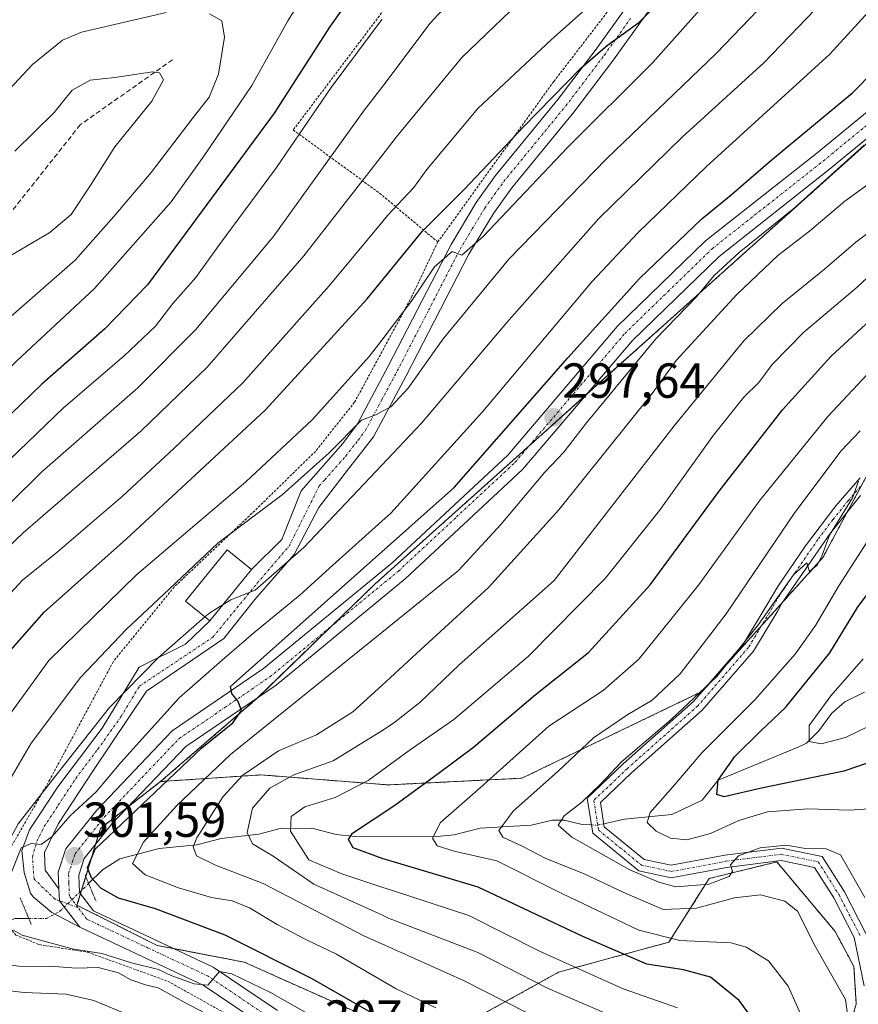
# Model space of a CAD drawing. Units: metres. Extents: x 589678 to 593109, y 4782233 to 4784592.
# Drawn here: x 590409 to 590580, y 4783737 to 4783937 of the extents above; entities that cross this region are included whole.
import ezdxf
from ezdxf.enums import TextEntityAlignment as Align

# ---------------------------------------------------------------- set-up
doc = ezdxf.new("R2010")
doc.units = ezdxf.units.M
doc.header["$MEASUREMENT"] = 0
for name, pattern in [('TRAZO_Y_PUNTO', [1, 0.5, -0.25, 0, -0.25]), ('TRAZOS', [0.75, 0.5, -0.25]), ('TRAZOS2', [0.375, 0.25, -0.125]), ('TRAZOSX2', [1.5, 1, -0.5])]:
    doc.linetypes.add(name, pattern=pattern)
for name, color, linetype, lineweight in [('Alambrada', 19, 'TRAZOS', 0), ('Arbolado forestal', 92, 'TRAZOS', 0), ('Arbolado forestal CxS', 92, 'Continuous', 0), ('Camino', 19, 'Continuous', 0), ('Camino Cxs', 19, 'Continuous', 0), ('Camino eje', 39, 'TRAZO_Y_PUNTO', 13), ('Carátula', 7, 'Continuous', 5), ('Corriente natural lineal', 142, 'Continuous', 13), ('Corriente natural lineal oculto', 19, 'TRAZO_Y_PUNTO', 13), ('Curva de nivel maestra', 36, 'Continuous', 30), ('Curva de nivel normal', 36, 'Continuous', 0), ('Edificación', 1, 'Continuous', 13), ('Edificación Cxs', 1, 'Continuous', 13), ('Matorral', 135, 'Continuous', 0), ('Matorral CxS', 135, 'Continuous', 0), ('Pista pavimentada', 135, 'Continuous', 13), ('Pista pavimentada Cxs', 135, 'Continuous', 0), ('Pista pavimentada eje', 135, 'TRAZO_Y_PUNTO', 0), ('Puente lineal', 2, 'TRAZOS2', 0), ('Punto de cota en terreno', 7, 'Continuous', 0), ('Rótulo de punto de cota en terreno', 19, 'Continuous', 0), ('Senda', 19, 'TRAZOSX2', 0)]:
    doc.layers.add(name, color=color, linetype=linetype, lineweight=lineweight)
doc.styles.add('Arial', font='txt', dxfattribs={"height": 0.2})

# ---------------------------------------------------------------- blocks, each defined once
blk = doc.blocks.new('*U151')
at = {"layer": 'Matorral CxS', "color": 135, "linetype": 'Continuous', "lineweight": 0}
for points in [[(590586.4, 4783916.21, 294.4), (590540.63, 4783875.2, 294.39), (590481.67, 4783822.35, 298.89), (590457.87, 4783799.23, 299.08), (590438.14, 4783782.23, 298.82), (590425.9, 4783772.71, 300.45), (590421.14, 4783757.06, 302.25), (590437.46, 4783748.9, 303.56), (590455.14, 4783745.5, 302.36), (590480.99, 4783733.94, 300.33)], [(590500.71, 4783733.26, 295.41), (590519.07, 4783743.46, 281.42), (590541.51, 4783749.58, 269.57), (590549.67, 4783762.5, 260.2), (590563.44, 4783765.87, 260.66), (590575.3, 4783751.74, 261.53), (590579.11, 4783744.59, 262.17), (590579.59, 4783736.97, 263.02), (590576.73, 4783727.43, 266.13)]]:
    blk.add_polyline3d(points, dxfattribs=at)
blk = doc.blocks.new('*U215')
at = {"layer": 'Curva de nivel normal', "color": 36, "linetype": 'Continuous', "lineweight": 0}
blk.add_polyline3d([(590367.96, 4783733.81, 330), (590361.66, 4783738.45, 330), (590359.69, 4783740.94, 330), (590359.63, 4783743.1, 330), (590361.25, 4783746.15, 330), (590368.04, 4783755.94, 330), (590380.96, 4783777.33, 330), (590391.26, 4783797.34, 330), (590398.19, 4783809.04, 330), (590405.16, 4783817.97, 330), (590410.08, 4783823.16, 330), (590417.14, 4783828.86, 330), (590430.41, 4783840.29, 330), (590440.83, 4783850, 330), (590454.83, 4783863.34, 330), (590472.42, 4783883.06, 330), (590483.0949, 4783895.9637, 330), (590484.25, 4783897.36, 330), (590489.6, 4783903.05, 330), (590492.28, 4783906.74, 330), (590502.63, 4783919.15, 330), (590517.6, 4783933.15, 330), (590529.13, 4783943.48, 330)], dxfattribs=at)
blk = doc.blocks.new('*U238')
at = {"layer": 'Curva de nivel normal', "color": 36, "linetype": 'Continuous', "lineweight": 0}
blk.add_polyline3d([(590323.27, 4783726.42, 355), (590330.4, 4783744.86, 355), (590342.45, 4783768.82, 355), (590346.02, 4783777.15, 355), (590346.44, 4783780.82, 355), (590349.07, 4783786.1, 355), (590359.37, 4783802.82, 355), (590369.72, 4783821.58, 355), (590378.74, 4783836.15, 355), (590386.72, 4783846.25, 355), (590397.5, 4783856.62, 355), (590408.92, 4783867.79, 355), (590424.71, 4783882.5, 355), (590440.29, 4783900.15, 355), (590446.93, 4783909.4, 355), (590456.68, 4783923.8, 355), (590464.01, 4783936.94, 355), (590470.46, 4783947.18, 355)], dxfattribs=at)
blk = doc.blocks.new('*U250')
at = {"layer": 'Curva de nivel normal', "color": 36, "linetype": 'Continuous', "lineweight": 0}
blk.add_polyline3d([(590353.1, 4783735.75, 335), (590351.77, 4783737.42, 335), (590352.14, 4783741.12, 335), (590354.36, 4783746.08, 335), (590361.09, 4783757.04, 335), (590367.63, 4783768.48, 335), (590375.21, 4783780.44, 335), (590386.85, 4783802.46, 335), (590395.15, 4783816.62, 335), (590400.08, 4783823.21, 335), (590410.19, 4783832.8, 335), (590434.12, 4783853.48, 335), (590447.6, 4783866.48, 335), (590467.23, 4783889.15, 335), (590483.0949, 4783909.5129, 335), (590486.1, 4783913.37, 335), (590499.4, 4783929.51, 335), (590510.83, 4783940.45, 335)], dxfattribs=at)
blk = doc.blocks.new('5PATER')
at = {"layer": 'Carátula', "linetype": 'Continuous', "lineweight": 5}
h = blk.add_hatch(color=250, dxfattribs=at)
edge = h.paths.add_edge_path()
edge.add_ellipse((0, 0.01), major_axis=(-1.33, -1.34), ratio=0.999422, start_angle=0, end_angle=360)

msp = doc.modelspace()

# ---------------------------------------------------------------- linework, layer by layer
at = {"layer": 'Alambrada', "color": 19, "linetype": 'TRAZOS', "lineweight": 0}
for points in [[(590494.5, 4783891.97, 323.03), (590518.1, 4783924.63, 327.29), (590531.76, 4783942.38, 329.46), (590513.12, 4783964.14, 343.35), (590497.62, 4783953.4, 344.89), (590483.99, 4783939.76, 346.16), (590465.11, 4783914.76, 346.87), (590482.67, 4783901.9, 336.75), (590494.5, 4783891.97, 323.03)], [(590494.5, 4783891.97, 323.03), (590489.25, 4783880.92, 321.53), (590477.57, 4783859.36, 318.06), (590469.62, 4783849.39, 317.46), (590457.28, 4783837.31, 316.95), (590440.92, 4783821.82, 315.62), (590428.51, 4783806.61, 313.59), (590415.6, 4783782.58, 311.37), (590407.64, 4783768.77, 312.18), (590405.8, 4783757.38, 314.65), (590406.19, 4783754.01, 313.99), (590406.96, 4783753.09, 312.75), (590408.72, 4783751.01, 308.77), (590413.49, 4783749.06, 313.04), (590423.39, 4783747.5, 317.16), (590439.64, 4783741.6, 310.66), (590452.69, 4783734.32, 310.75)]]:
    msp.add_polyline3d(points, dxfattribs=at)
at = {"layer": 'Arbolado forestal', "color": 92, "linetype": 'TRAZOS', "lineweight": 0}
for points in [[(590591.16, 4783852.96, 258.69), (590592, 4783854.4, 259.01), (590594.46, 4783858.64, 259.48), (590603.4, 4783874.04, 262.9), (590612.24, 4783896.48, 270.53), (590586.4, 4783916.21, 294.4), (590540.63, 4783875.2, 294.39), (590524.63, 4783860.86, 296.66), (590513.02, 4783850.45, 297.54), (590481.67, 4783822.35, 298.89), (590473.03, 4783813.96, 299.17), (590458.08, 4783799.44, 299.06), (590457.86, 4783799.23, 299.08), (590438.14, 4783782.23, 298.82)], [(590438.14, 4783782.23, 298.82), (590458.54, 4783783.59, 287.59), (590484.39, 4783781.55, 277.78), (590511.59, 4783782.91, 267.22), (590548.26, 4783800.56, 260.11), (590548.31, 4783800.59, 260.11), (590560.33, 4783813.94, 260.18), (590564.54, 4783818.62, 259.86), (590572.8, 4783827.79, 259.03), (590577.76, 4783837.06, 259.34), (590580.66, 4783842.47, 259.84), (590583, 4783846.84, 259.87), (590588.86, 4783851.23, 258.97), (590591.16, 4783852.96, 258.69)], [(590438.14, 4783782.23, 298.82), (590458.54, 4783783.59, 287.59), (590484.39, 4783781.55, 277.78), (590511.59, 4783782.91, 267.22), (590548.26, 4783800.56, 260.11), (590548.31, 4783800.59, 260.11), (590560.33, 4783813.94, 260.18), (590564.54, 4783818.62, 259.86), (590572.8, 4783827.79, 259.03), (590577.76, 4783837.06, 259.34), (590580.66, 4783842.47, 259.84), (590583, 4783846.84, 259.87), (590588.86, 4783851.23, 258.97), (590591.16, 4783852.96, 258.69)], [(590480.99, 4783733.94, 300.33), (590455.14, 4783745.5, 302.36), (590440.82, 4783748.26, 303.88), (590437.46, 4783748.9, 303.56), (590421.14, 4783757.06, 302.25), (590421.85, 4783759.4, 301.9), (590422.06, 4783760.09, 301.74), (590422.92, 4783762.91, 300.84), (590424.89, 4783769.38, 299.43), (590425.9, 4783772.71, 300.45), (590431.69, 4783777.21, 300.19), (590438.14, 4783782.23, 298.82)], [(590576.73, 4783727.44, 266.13), (590579.59, 4783736.97, 263.02), (590579.11, 4783744.59, 262.17), (590575.3, 4783751.74, 261.53), (590563.44, 4783765.87, 260.66), (590549.67, 4783762.51, 260.2), (590541.51, 4783749.58, 269.57), (590519.07, 4783743.46, 281.42), (590500.71, 4783733.26, 295.41)]]:
    msp.add_polyline3d(points, dxfattribs=at)
at = {"layer": 'Arbolado forestal CxS', "color": 92, "linetype": 'Continuous', "lineweight": 0}
msp.add_polyline3d([(590591.16, 4783852.96, 258.69), (590583, 4783846.84, 259.87), (590572.8, 4783827.79, 259.03), (590548.31, 4783800.59, 260.11), (590511.59, 4783782.91, 267.22), (590484.39, 4783781.55, 277.78), (590458.54, 4783783.59, 287.59), (590438.14, 4783782.23, 298.82), (590457.87, 4783799.23, 299.08), (590481.67, 4783822.35, 298.89), (590540.63, 4783875.2, 294.39), (590586.4, 4783916.21, 294.4), (590612.24, 4783896.48, 270.53), (590603.4, 4783874.04, 262.9), (590591.16, 4783852.96, 258.69)], close=True, dxfattribs=at)
for points in [[(590480.99, 4783733.94, 300.33), (590455.14, 4783745.5, 302.36), (590437.46, 4783748.9, 303.56), (590421.14, 4783757.06, 302.25), (590425.9, 4783772.71, 300.45), (590438.14, 4783782.23, 298.82), (590458.54, 4783783.59, 287.59), (590484.39, 4783781.55, 277.78), (590511.59, 4783782.91, 267.22), (590548.31, 4783800.59, 260.11), (590572.8, 4783827.79, 259.03), (590583, 4783846.84, 259.87)], [(590576.73, 4783727.43, 266.13), (590579.59, 4783736.97, 263.02), (590579.11, 4783744.59, 262.17), (590575.3, 4783751.74, 261.53), (590563.44, 4783765.87, 260.66), (590549.67, 4783762.5, 260.2), (590541.51, 4783749.58, 269.57), (590519.07, 4783743.46, 281.42), (590500.71, 4783733.26, 295.41)]]:
    msp.add_polyline3d(points, dxfattribs=at)
at = {"layer": 'Camino', "color": 19, "linetype": 'Continuous', "lineweight": 0}
for points in [[(590456.62, 4783825.37, 310.97), (590462.8, 4783831.45, 311.59), (590466.72, 4783841.39, 314.16), (590475.19, 4783851, 314.8), (590478.15, 4783854.99, 315.17), (590484.42, 4783866.71, 317.09), (590497.2, 4783891.49, 320.72), (590502.33, 4783900.02, 321.84), (590506.25, 4783905.52, 323.02), (590518.88, 4783920.93, 324.26), (590526.7, 4783931.22, 325.97), (590537.36, 4783946.12, 327.08)], [(590540.83, 4783943.8, 325.07), (590530.05, 4783928.75, 323.67), (590522.15, 4783918.35, 322.5), (590509.56, 4783902.99, 321.05), (590505.81, 4783897.74, 320.31), (590500.84, 4783889.46, 319.06), (590488.1, 4783864.77, 315.31), (590481.44, 4783852.35, 313.21), (590476.34, 4783845.84, 312.81), (590470.34, 4783837.94, 311.44), (590465.32, 4783828.41, 310.12), (590457.33, 4783819.26, 308.73), (590451.03, 4783811.35, 307.3), (590435.29, 4783800.63, 308.34), (590424.5, 4783784.55, 307.11), (590417.41, 4783773.7, 304.82), (590414.53, 4783767.77, 303.24), (590414.65, 4783764.2, 302.72), (590417.44, 4783760.39, 302.17)], [(590581.18, 4783740.68, 261.43), (590579.18, 4783750.51, 260.81), (590575, 4783758.57, 261.08), (590571.1, 4783764.78, 260.59), (590564.29, 4783766.18, 260.55), (590553.26, 4783764.78, 259.53), (590541.94, 4783762.68, 259.29), (590535.36, 4783764.06, 259.31), (590526.03, 4783771.7, 258.69), (590524.9, 4783778.85, 259.6), (590532.21, 4783785.82, 259.51), (590546.46, 4783798.48, 259.18), (590556.65, 4783810.25, 260.18), (590561.46, 4783818.26, 260.42), (590563.65, 4783821.92, 261.19), (590569.29, 4783830.17, 261.24), (590575.42, 4783838.29, 260.59), (590580.4, 4783844, 260.46)], [(590580.46, 4783840.41, 259.16), (590574.26, 4783832.71, 259.67), (590564.39, 4783818.4, 259.83), (590563.61, 4783816.97, 259.62), (590558.68, 4783808.77, 259.01), (590548.24, 4783796.72, 258.39), (590533.91, 4783783.98, 258.11), (590527.57, 4783777.94, 258.41), (590528.35, 4783773.03, 257.9), (590536.47, 4783766.38, 258.18), (590541.97, 4783765.22, 257.91), (590552.87, 4783767.25, 258.58), (590564.38, 4783768.71, 259.86), (590572.65, 4783767.02, 260.31), (590577.17, 4783759.81, 260.61), (590581.56, 4783751.35, 260.68)], [(590448.16, 4783814.93, 309.34), (590456.62, 4783825.37, 310.97)], [(590421.75, 4783752.61, 302.92), (590416.01, 4783755.58, 302.42), (590412.2, 4783758.77, 302.83), (590411.68, 4783759.56, 303), (590410.39, 4783763.74, 304.29), (590409.9, 4783768.2, 305.9), (590411.46, 4783772.42, 305.3), (590417.26, 4783781.14, 307.99), (590426.27, 4783793.09, 308.7), (590433.8, 4783805.52, 310.12), (590443.22, 4783810.15, 309.07), (590448.16, 4783814.93, 309.34)], [(590417.44, 4783760.39, 302.17), (590417.61, 4783758, 302.31), (590421.75, 4783752.61, 302.92)]]:
    msp.add_polyline3d(points, dxfattribs=at)
at = {"layer": 'Camino Cxs', "color": 19, "linetype": 'Continuous', "lineweight": 0}
for points in [[(590540.83, 4783943.8, 325.07), (590530.05, 4783928.75, 323.67), (590522.15, 4783918.35, 322.5), (590509.56, 4783902.99, 321.05), (590505.81, 4783897.74, 320.31), (590500.84, 4783889.46, 319.06), (590488.1, 4783864.77, 315.31), (590481.44, 4783852.35, 313.21), (590476.34, 4783845.84, 312.81), (590470.34, 4783837.94, 311.44), (590465.32, 4783828.41, 310.12), (590457.33, 4783819.26, 308.73), (590451.03, 4783811.35, 307.3), (590435.29, 4783800.63, 308.34), (590424.5, 4783784.55, 307.11), (590417.41, 4783773.7, 304.82), (590414.53, 4783767.77, 303.24), (590414.65, 4783764.2, 302.72), (590417.44, 4783760.39, 302.17), (590417.44, 4783760.39, 302.17), (590417.61, 4783758, 302.31), (590421.75, 4783752.61, 302.92), (590416.01, 4783755.58, 302.42), (590412.2, 4783758.77, 302.83), (590411.68, 4783759.56, 303), (590410.39, 4783763.74, 304.29), (590409.9, 4783768.2, 305.9), (590411.46, 4783772.42, 305.3), (590417.26, 4783781.14, 307.99), (590426.27, 4783793.09, 308.7), (590433.8, 4783805.52, 310.12), (590443.22, 4783810.15, 309.07), (590448.16, 4783814.93, 309.34), (590456.62, 4783825.37, 310.97), (590462.8, 4783831.45, 311.59), (590466.72, 4783841.39, 314.16), (590475.19, 4783851, 314.8), (590478.15, 4783854.99, 315.17), (590484.42, 4783866.71, 317.09), (590497.2, 4783891.49, 320.72), (590502.33, 4783900.02, 321.84), (590506.25, 4783905.52, 323.02), (590518.88, 4783920.93, 324.26), (590526.7, 4783931.22, 325.97), (590537.36, 4783946.12, 327.08)], [(590581.18, 4783740.68, 261.43), (590579.18, 4783750.51, 260.81), (590575, 4783758.57, 261.08), (590571.1, 4783764.78, 260.59), (590564.29, 4783766.18, 260.55), (590553.26, 4783764.78, 259.53), (590541.94, 4783762.68, 259.29), (590535.36, 4783764.06, 259.31), (590526.03, 4783771.7, 258.69), (590524.9, 4783778.85, 259.6), (590532.21, 4783785.82, 259.51), (590546.46, 4783798.48, 259.18), (590556.65, 4783810.25, 260.18), (590561.46, 4783818.26, 260.42), (590563.65, 4783821.92, 261.19), (590569.29, 4783830.17, 261.24), (590575.42, 4783838.29, 260.59), (590580.4, 4783844, 260.46)], [(590580.46, 4783840.41, 259.16), (590574.26, 4783832.71, 259.67), (590564.39, 4783818.4, 259.83), (590563.61, 4783816.97, 259.62), (590558.68, 4783808.77, 259.01), (590548.24, 4783796.72, 258.39), (590533.91, 4783783.98, 258.11), (590527.57, 4783777.94, 258.41), (590528.35, 4783773.03, 257.9), (590536.47, 4783766.38, 258.18), (590541.97, 4783765.22, 257.91), (590552.87, 4783767.25, 258.58), (590564.38, 4783768.71, 259.86), (590572.65, 4783767.02, 260.31), (590577.17, 4783759.81, 260.61), (590581.56, 4783751.35, 260.68)]]:
    msp.add_polyline3d(points, dxfattribs=at)
at = {"layer": 'Camino eje', "color": 39, "linetype": 'TRAZO_Y_PUNTO', "lineweight": 13}
for points in [[(590421.34, 4783756.61, 302.28), (590417.61, 4783758, 302.31), (590416.68, 4783758.28, 302.34), (590412.4, 4783762.41, 303.2), (590412.08, 4783766.93, 304.04), (590413, 4783770.1, 304.43), (590414.44, 4783773.06, 305.26), (590417.34, 4783777.42, 306.04), (590420.88, 4783782.85, 307.28), (590425.39, 4783788.82, 307.84), (590430.08, 4783795.42, 308.19), (590433.84, 4783801.64, 308.98), (590448.78, 4783811.61, 307.91), (590457.8, 4783822.59, 309.82), (590464.26, 4783830.13, 310.99), (590470.4, 4783842.36, 313.28), (590471.53, 4783843.62, 313.34), (590475.77, 4783848.42, 313.97), (590478.32, 4783851.68, 313.88), (590479.8, 4783853.67, 314.21), (590483.12, 4783859.88, 315.26), (590486.26, 4783865.74, 316.14), (590492.63, 4783878.09, 317.72), (590499.02, 4783890.48, 319.86), (590501.51, 4783894.62, 320.6), (590504.07, 4783898.88, 320.94), (590506.03, 4783901.63, 321.4), (590507.91, 4783904.26, 321.88), (590520.52, 4783919.64, 323.36), (590528.38, 4783929.99, 324.74), (590533.71, 4783937.44, 325.42)], [(590580.43, 4783842.21, 259.84), (590577.94, 4783839.35, 259.85), (590574.84, 4783835.5, 260.26), (590571.78, 4783831.44, 260.06), (590566.84, 4783824.29, 260.02), (590564.02, 4783820.16, 260.45), (590562.54, 4783817.61, 260.03), (590557.67, 4783809.51, 259.52), (590547.35, 4783797.6, 258.81), (590533.06, 4783784.9, 258.74), (590526.23, 4783778.4, 258.76), (590527.19, 4783772.36, 258.25), (590535.92, 4783765.22, 258.69), (590541.95, 4783763.95, 258.59), (590553.06, 4783766.01, 259.06), (590564.33, 4783767.44, 260.24), (590571.87, 4783765.9, 260.44), (590576.08, 4783759.19, 260.82), (590580.37, 4783750.93, 260.75)]]:
    msp.add_polyline3d(points, dxfattribs=at)
at = {"layer": 'Corriente natural lineal', "color": 142, "linetype": 'Continuous', "lineweight": 13}
for points in [[(590528.25, 4783773.65, 257.81), (590532.49, 4783774.57, 257.1), (590542.11, 4783775.55, 253.04), (590548.23, 4783778.45, 250.64), (590551.53, 4783782.52, 249.75), (590567.91, 4783789.26, 245.54), (590569.45, 4783790.05, 245.2), (590571.97, 4783792.52, 244.05), (590574.6, 4783796.14, 243.81), (590577.25, 4783798.43, 242.73), (590581.23, 4783800.42, 242.57)], [(590423.51, 4783761.49, 300.84), (590426.36, 4783764.25, 298.43), (590429.87, 4783766.5, 296.61), (590437.84, 4783768.59, 292.59), (590445.51, 4783769.39, 289.61), (590450.48, 4783770.66, 287.66), (590458.13, 4783771.52, 283.92), (590462.48, 4783772.69, 281.04), (590468.88, 4783772.76, 278.14), (590473.85, 4783771.49, 276.44), (590477.69, 4783771.06, 275.06), (590493.65, 4783771.02, 270.31), (590497.84, 4783771.4, 268.57), (590503.12, 4783772.72, 266.83), (590513.52, 4783773.38, 262.19), (590517.81, 4783774.38, 260.6), (590520.2, 4783774.37, 259.86), (590523.85, 4783773.5, 258.61), (590525.76, 4783773.41, 258.2)], [(590347.23, 4783734.44, 337.47), (590354.7, 4783737.73, 333.73), (590359.28, 4783740.33, 330.42), (590369.3, 4783744.31, 324.91), (590376.5, 4783745.91, 319.5), (590377.83, 4783746.86, 318.98), (590381.23, 4783750.78, 318.35), (590383.92, 4783752.45, 316.94), (590387.02, 4783752.98, 315.05), (590392.29, 4783752.98, 312.6), (590400.99, 4783751.58, 308.15), (590402.73, 4783751.87, 307.31), (590408.52, 4783754.39, 304.04), (590411.34, 4783754.38, 302.33)]]:
    msp.add_polyline3d(points, dxfattribs=at)
at = {"layer": 'Corriente natural lineal oculto', "color": 19, "linetype": 'TRAZO_Y_PUNTO', "lineweight": 13}
for points in [[(590525.76, 4783773.41, 258.2), (590526.93, 4783773.36, 257.99), (590528.25, 4783773.65, 257.81)], [(590411.34, 4783754.38, 302.33), (590414.93, 4783754.37, 302.38), (590417.67, 4783755.84, 302.4), (590423.51, 4783761.49, 300.84)]]:
    msp.add_polyline3d(points, dxfattribs=at)
at = {"layer": 'Curva de nivel maestra', "color": 36, "linetype": 'Continuous', "lineweight": 30}
for points in [[(590489.36, 4783959.62, 350), (590472.51, 4783935.65, 350), (590461.22, 4783918.18, 350), (590444.5, 4783895.47, 350), (590435.45, 4783883.26, 350), (590426.78, 4783874.28, 350), (590414, 4783863.06, 350), (590401.48, 4783850.98, 350), (590389.24, 4783839.77, 350), (590382.34, 4783831.48, 350), (590378.02, 4783824.39, 350), (590371.27, 4783813.66, 350), (590363.07, 4783798.04, 350), (590352.72, 4783780.13, 350), (590344.27, 4783762.15, 350), (590334.94, 4783743.3, 350), (590331.42, 4783734.42, 350)], [(590385.5, 4783735.98, 325), (590380.49, 4783737.22, 325), (590377.11, 4783737.97, 325), (590372.35, 4783738.81, 325), (590370.27, 4783739.92, 325), (590369.31, 4783742.66, 325), (590371.61, 4783749.34, 325), (590381.01, 4783764.27, 325), (590388.2, 4783777.49, 325), (590394.04, 4783789.42, 325), (590403.48, 4783804.26, 325), (590414.44, 4783816.65, 325), (590431.16, 4783831.51, 325), (590459.5, 4783857.82, 325), (590480.16, 4783880.44, 325), (590491.32, 4783894.07, 325), (590499.8, 4783902.57, 325), (590511.9, 4783915.4, 325), (590523.59, 4783927.34, 325), (590529.01, 4783931.98, 325), (590535.38, 4783936.62, 325), (590544.6, 4783946.02, 325)], [(590482.44, 4783734.38, 300), (590468.94, 4783742.13, 300), (590451.26, 4783751.02, 300), (590437.13, 4783756.35, 300), (590429.61, 4783758.48, 300), (590426.02, 4783760.58, 300), (590424.06, 4783762.68, 300), (590423.25, 4783764.66, 300), (590424.85, 4783768.45, 300), (590446.5, 4783789.12, 300), (590452.8, 4783794.16, 300), (590454.61, 4783796.7, 300), (590453.92, 4783798.5, 300), (590452.62, 4783800.12, 300), (590452.34, 4783801.54, 300), (590497.83, 4783842.02, 300), (590520.93, 4783868.38, 300), (590535.5, 4783884.56, 300), (590548.16, 4783896.69, 300), (590554.16, 4783901.53, 300), (590562.16, 4783908.46, 300), (590578.83, 4783922.28, 300), (590592.16, 4783935.84, 300)], [(590559.56, 4783732.52, 275), (590555.77, 4783737.7, 275), (590549.96, 4783742.43, 275), (590544.43, 4783743.94, 275), (590536.98, 4783745.11, 275), (590523.96, 4783750.75, 275), (590502.68, 4783760.75, 275), (590483.2, 4783766.57, 275), (590477.29, 4783768.78, 275), (590476.34, 4783770.47, 275), (590477.13, 4783771.72, 275), (590485.77, 4783777.45, 275), (590494.86, 4783784.06, 275), (590501.76, 4783789.23, 275), (590514.32, 4783799.84, 275), (590525.13, 4783808.48, 275), (590537.66, 4783822.27, 275), (590551.7, 4783841.28, 275), (590564.6, 4783857.81, 275), (590574.4, 4783868.65, 275), (590584.16, 4783877.69, 275)], [(590588.97, 4783788.42, 250), (590577.06, 4783784.32, 250), (590560.3, 4783780.87, 250), (590552.72, 4783779.09, 250), (590551.24, 4783779.58, 250), (590551.53, 4783782.52, 250), (590554.9, 4783787.32, 250), (590560.16, 4783792.52, 250), (590565.23, 4783797.3, 250), (590574.21, 4783808.38, 250), (590579.81, 4783817.61, 250), (590583.84, 4783823.02, 250)]]:
    msp.add_polyline3d(points, dxfattribs=at)
at = {"layer": 'Curva de nivel normal', "color": 36, "linetype": 'Continuous', "lineweight": 0}
for points in [[(590402.72, 4783789.45, 320), (590415.39, 4783806.88, 320), (590433.34, 4783824.32, 320), (590455.48, 4783843.19, 320), (590468.96, 4783855.82, 320), (590480.62, 4783868.74, 320), (590483.09, 4783872, 320), (590489.08, 4783879.89, 320), (590493.83, 4783886.91, 320), (590497.45, 4783890.06, 320), (590499.37, 4783889.28, 320), (590503.75, 4783893.1, 320), (590520.87, 4783911.22, 320), (590538.16, 4783928.41, 320), (590567.83, 4783961.75, 320)], [(590450.86, 4783818.26, 310), (590452.41, 4783819.22, 310), (590457.4, 4783821.16, 310), (590467.24, 4783829.8, 310), (590483.09, 4783846.57, 310), (590491.2, 4783855.14, 310), (590508.51, 4783875.61, 310), (590527.17, 4783896.66, 310), (590544.16, 4783913.26, 310), (590560.8, 4783928.42, 310), (590574.7, 4783942.92, 310), (590589.28, 4783960.98, 310)], [(590342.83, 4783734.9, 340), (590345.78, 4783742.78, 340), (590350.71, 4783751.73, 340), (590360.72, 4783770.08, 340), (590369.51, 4783784.48, 340), (590382.69, 4783808.41, 340), (590390.31, 4783820.7, 340), (590394.73, 4783826.22, 340), (590413.97, 4783845.24, 340), (590433.5, 4783862.34, 340), (590445.24, 4783874.08, 340), (590461.02, 4783893.01, 340), (590479.62, 4783918.82, 340), (590483.09, 4783923.42, 340), (590492.95, 4783936.48, 340), (590504.36, 4783948.82, 340)], [(590407.92, 4783763.95, 305), (590409.82, 4783768.75, 305), (590411.83, 4783769.62, 305), (590413.83, 4783769.43, 305), (590416.07, 4783771.06, 305), (590419.78, 4783775.27, 305), (590425.07, 4783780.14, 305), (590430.05, 4783786.08, 305), (590441.94, 4783799.24, 305), (590450.66, 4783806.91, 305), (590457.07, 4783812.51, 305), (590466.5, 4783820.2, 305), (590473.18, 4783826.22, 305), (590483.09, 4783835.19, 305), (590484.92, 4783836.84, 305), (590503.59, 4783857.45, 305), (590525.85, 4783883.88, 305), (590535.21, 4783893.9, 305), (590549.14, 4783907.34, 305), (590574.2, 4783930.15, 305), (590592.09, 4783949.82, 305)], [(590402.24, 4783773.76, 315), (590411.8, 4783790.02, 315), (590421.83, 4783803.4, 315), (590431.19, 4783813.23, 315), (590438.83, 4783820.31, 315), (590449.81, 4783830.74, 315), (590462.88, 4783840.52, 315), (590472.41, 4783849.08, 315), (590478.98, 4783855.72, 315), (590482.02, 4783856.9, 315), (590483.09, 4783857.47, 315), (590484.92, 4783858.44, 315), (590488.46, 4783862.25, 315), (590495.6, 4783872.26, 315), (590508.94, 4783888.5, 315), (590528.83, 4783908.89, 315), (590551.19, 4783930.39, 315), (590564.58, 4783944.42, 315)], [(590439.26, 4783938.66, 360), (590422.08, 4783934.67, 360), (590418.2, 4783933.04, 360), (590412.06, 4783928.06, 360), (590399.81, 4783914.99, 360), (590393.9, 4783906.82, 360), (590390.65, 4783900.15, 360), (590387.55, 4783896.35, 360), (590380.85, 4783890.94, 360), (590376.32, 4783887.38, 360), (590369.16, 4783885.41, 360), (590358.79, 4783883.71, 360), (590350.89, 4783880.12, 360), (590341.1, 4783872.86, 360), (590329.5, 4783867.96, 360), (590322.83, 4783866.98, 360), (590312.83, 4783867.34, 360), (590298.51, 4783865.11, 360), (590286.47, 4783859.86, 360), (590276.86, 4783856.82, 360), (590266.72, 4783855.3, 360)], [(590319.28, 4783725.94, 360), (590322.8, 4783741.86, 360), (590327.31, 4783751.27, 360), (590331.02, 4783759.23, 360), (590337.78, 4783773.94, 360), (590341.7, 4783784.63, 360), (590344.03, 4783789.24, 360), (590346.55, 4783793.53, 360), (590351.5, 4783799.9, 360), (590356.38, 4783807.34, 360), (590362.36, 4783818.02, 360), (590368.05, 4783828.56, 360), (590381.16, 4783848.55, 360), (590393.83, 4783862.67, 360), (590406.63, 4783875.84, 360), (590420.79, 4783888.28, 360), (590428.64, 4783897.14, 360), (590436.25, 4783906.09, 360), (590444.54, 4783917.02, 360), (590448.03, 4783921.45, 360), (590449.91, 4783926.1, 360), (590451.12, 4783933.6, 360), (590450.57, 4783936.96, 360), (590448.11, 4783938.38, 360)], [(590335.67, 4783729.74, 345), (590341.8, 4783746.48, 345), (590352.52, 4783767.82, 345), (590358.04, 4783778.48, 345), (590366.18, 4783791.34, 345), (590374.78, 4783807.26, 345), (590385.43, 4783824.76, 345), (590392.84, 4783834.12, 345), (590403.76, 4783844.23, 345), (590418.41, 4783858.22, 345), (590430.65, 4783868.76, 345), (590437.09, 4783874.88, 345), (590440.64, 4783879.48, 345), (590445.27, 4783884.78, 345), (590450.14, 4783891.48, 345), (590461.7, 4783907.15, 345), (590472.8, 4783923.38, 345), (590480.75, 4783934.05, 345), (590483.09, 4783937.25, 345)], [(590406.38, 4783888.46, 365), (590415.65, 4783893.89, 365), (590419.94, 4783897.59, 365), (590423.83, 4783903.41, 365), (590428.84, 4783911.34, 365), (590436.38, 4783920.6, 365), (590438.7, 4783924.97, 365), (590437.9, 4783926.37, 365), (590436.49, 4783926.57, 365), (590428.86, 4783925.44, 365), (590423.83, 4783924.91, 365), (590420.16, 4783922.88, 365), (590416.5, 4783918.32, 365), (590408.5, 4783910.42, 365)], [(590494.12, 4783736.21, 295), (590486.01, 4783740.06, 295), (590483.09, 4783741.76, 295), (590473.88, 4783747.14, 295), (590467.81, 4783750.03, 295), (590461.82, 4783753.14, 295), (590456.21, 4783756.53, 295), (590452.67, 4783757.99, 295), (590448.47, 4783758.67, 295), (590441.75, 4783760.6, 295), (590435.02, 4783763.25, 295), (590432.4, 4783765.54, 295), (590434.64, 4783769.87, 295), (590441.46, 4783777.38, 295), (590452.33, 4783787.73, 295), (590483.09, 4783812.56, 295), (590498.69, 4783825.15, 295), (590507.34, 4783834.48, 295), (590516.28, 4783845.15, 295), (590520.16, 4783849.24, 295), (590524.75, 4783855.19, 295), (590538.82, 4783872.24, 295), (590547.12, 4783880.82, 295), (590550.69, 4783885.15, 295), (590555.78, 4783889.86, 295), (590566.96, 4783898.82, 295), (590581.17, 4783911.63, 295)], [(590581.69, 4783903.48, 290), (590577.28, 4783900.24, 290), (590570.11, 4783894.16, 290), (590563.64, 4783889.24, 290), (590555.3, 4783881.32, 290), (590543, 4783867.9, 290), (590538.09, 4783861.15, 290), (590519.12, 4783837.47, 290), (590504.83, 4783821.7, 290), (590490.16, 4783808.29, 290), (590483.09, 4783801.8, 290), (590477.24, 4783796.42, 290), (590469.83, 4783791.7, 290), (590462.09, 4783788.5, 290), (590454.88, 4783783.55, 290), (590450.86, 4783779.22, 290), (590445.48, 4783770.76, 290), (590444.79, 4783768.96, 290), (590445.43, 4783767.15, 290), (590449.29, 4783765.22, 290), (590459, 4783761.52, 290), (590479.61, 4783750.78, 290), (590483.09, 4783749.22, 290), (590499.73, 4783741.76, 290), (590516.68, 4783733.18, 290)], [(590583.83, 4783895.19, 285), (590579.5, 4783891.96, 285), (590573.16, 4783886.41, 285), (590564.5, 4783879.45, 285), (590556.76, 4783871.89, 285), (590542.58, 4783854.6, 285), (590518.16, 4783823.15, 285), (590498.82, 4783805.98, 285), (590490.84, 4783798.31, 285), (590485.5, 4783794.08, 285), (590483.09, 4783792.58, 285), (590473.24, 4783786.43, 285), (590465.22, 4783783.6, 285), (590460.34, 4783780.89, 285), (590456.83, 4783776.82, 285), (590455.72, 4783771.89, 285), (590456.85, 4783769.57, 285), (590461.03, 4783767.07, 285), (590469.28, 4783761.36, 285), (590483.09, 4783755.1, 285), (590484.5, 4783754.46, 285), (590502.62, 4783747.47, 285), (590516.82, 4783740.22, 285), (590529.35, 4783734.76, 285)], [(590543.23, 4783736.18, 280), (590532.16, 4783740.04, 280), (590515.16, 4783747.72, 280), (590500.83, 4783755, 280), (590485.28, 4783760.04, 280), (590483.09, 4783760.77, 280), (590474.99, 4783763.49, 280), (590468.3, 4783766.31, 280), (590464.52, 4783772.16, 280), (590464.68, 4783775.15, 280), (590467.44, 4783777.09, 280), (590473.62, 4783779, 280), (590480.36, 4783782.44, 280), (590483.09, 4783784.46, 280), (590488.67, 4783788.57, 280), (590497.74, 4783794.82, 280), (590512.94, 4783807.7, 280), (590528.53, 4783823.55, 280), (590539.56, 4783837.36, 280), (590550.58, 4783852.69, 280), (590556.75, 4783860.41, 280), (590559.76, 4783863.39, 280), (590562.51, 4783867.08, 280), (590568.96, 4783873.63, 280), (590579.74, 4783882.79, 280), (590588.23, 4783890.73, 280)], [(590568.76, 4783733.8, 270), (590565.71, 4783740.59, 270), (590561.74, 4783745.76, 270), (590557.2, 4783748.54, 270), (590554.13, 4783749.45, 270), (590543.7, 4783749.93, 270), (590535.36, 4783752, 270), (590519.6, 4783759.5, 270), (590506.48, 4783766.13, 270), (590497.82, 4783768.1, 270), (590494.36, 4783769.19, 270), (590493.42, 4783770.74, 270), (590495.05, 4783773.9, 270), (590503.16, 4783781, 270), (590517.08, 4783793.48, 270), (590528.14, 4783800.76, 270), (590535.41, 4783807.13, 270), (590547.5, 4783822.19, 270), (590559.83, 4783839.25, 270), (590573.83, 4783856.49, 270), (590592.89, 4783876.9, 270)], [(590578.29, 4783731.48, 265), (590577.37, 4783737.91, 265), (590571.3, 4783748.62, 265), (590567.64, 4783755.9, 265), (590565.07, 4783757.89, 265), (590560.12, 4783759.16, 265), (590554.83, 4783758.55, 265), (590547.1, 4783756.51, 265), (590540.32, 4783756.22, 265), (590532.35, 4783759.68, 265), (590524.13, 4783763.55, 265), (590516.5, 4783766.58, 265), (590511.69, 4783769.12, 265), (590507.71, 4783770.95, 265), (590506.89, 4783772.3, 265), (590509.85, 4783776.22, 265), (590518.89, 4783784.29, 265), (590526.16, 4783791.1, 265), (590533.16, 4783795.89, 265), (590538.06, 4783798.75, 265), (590543.75, 4783804.13, 265), (590553.14, 4783816.34, 265), (590567.11, 4783836.95, 265), (590576.49, 4783849.48, 265), (590580.36, 4783853.57, 265)], [(590581.3, 4783758.62, 260), (590576.37, 4783767.3, 260), (590573.44, 4783768.53, 260), (590569.28, 4783768.63, 260), (590565.36, 4783769.32, 260), (590560.04, 4783768.76, 260), (590555.62, 4783767.12, 260), (590554.03, 4783765.29, 260), (590554.43, 4783764.03, 260), (590553.74, 4783762.95, 260), (590549.59, 4783761.38, 260), (590542.92, 4783760.83, 260), (590539.46, 4783761.75, 260), (590533.53, 4783764.28, 260), (590521.74, 4783770.9, 260), (590518.98, 4783773.35, 260), (590520.22, 4783775.26, 260), (590523.8, 4783778.03, 260), (590527.56, 4783781.68, 260), (590531.88, 4783786.26, 260), (590541.97, 4783794.82, 260), (590551.26, 4783803.62, 260), (590559.74, 4783814.18, 260), (590566.85, 4783824.26, 260), (590569.52, 4783826.73, 260), (590570.09, 4783824.98, 260), (590571.65, 4783826.24, 260), (590572.64, 4783828.26, 260), (590574.16, 4783832.33, 260), (590578.8, 4783839.91, 260), (590580.03, 4783843.35, 260)], [(590583.21, 4783776.72, 255), (590578.16, 4783776.44, 255), (590569.73, 4783776.71, 255), (590561.53, 4783776.1, 255), (590555.68, 4783774.34, 255), (590549.98, 4783771.67, 255), (590545.11, 4783770.37, 255), (590541.8, 4783770.74, 255), (590538.89, 4783772.12, 255), (590537.04, 4783773.88, 255), (590537.66, 4783775.96, 255), (590542.28, 4783781.15, 255), (590548.28, 4783788.15, 255), (590558.96, 4783798.82, 255), (590567.14, 4783808.15, 255), (590571.3, 4783813.98, 255), (590576.02, 4783822.02, 255), (590581.83, 4783830.98, 255)], [(590447.16, 4783815.73, 310), (590448.12, 4783816.57, 310), (590450.86, 4783818.26, 310)], [(590454.62, 4783731.27, 310), (590442.78, 4783737.43, 310), (590437.65, 4783740.31, 310), (590435.1, 4783740.87, 310), (590432.11, 4783741.9, 310), (590429.55, 4783743.32, 310), (590425.45, 4783744.44, 310), (590420.96, 4783744.28, 310), (590416.6, 4783744.59, 310), (590409.3, 4783744.68, 310), (590402.62, 4783745.49, 310), (590399.34, 4783747.04, 310), (590397.48, 4783749.94, 310), (590398.5, 4783753.7, 310), (590409.18, 4783773.6, 310), (590417.83, 4783784.78, 310), (590427.72, 4783797.3, 310), (590437.72, 4783807.47, 310), (590447.16, 4783815.73, 310)], [(590580.97, 4783807.2, 245), (590574.4, 4783799.69, 245), (590569.99, 4783793.66, 245), (590570.04, 4783790.41, 245), (590572.47, 4783789.87, 245), (590577.38, 4783791.19, 245), (590582.13, 4783793.49, 245)], [(590476.83, 4783730.05, 305), (590460.46, 4783739.34, 305), (590452.61, 4783743.11, 305), (590450.12, 4783743.62, 305), (590447.73, 4783740.8, 305), (590444.94, 4783741.07, 305), (590440.42, 4783742.74, 305), (590437.72, 4783743.98, 305), (590432.21, 4783745.37, 305), (590426.22, 4783747.24, 305), (590420.16, 4783748.2, 305), (590409.97, 4783750.98, 305), (590408.09, 4783752.06, 305)], [(590430.23, 4783735.36, 315), (590424.57, 4783737.69, 315), (590418.93, 4783738.96, 315), (590410.38, 4783739.35, 315), (590403.38, 4783740.15, 315)]]:
    msp.add_polyline3d(points, dxfattribs=at)
at = {"layer": 'Edificación', "color": 1, "linetype": 'Continuous', "lineweight": 13}
msp.add_polyline3d([(590456.62, 4783825.37, 315.68), (590448.16, 4783814.93, 313.2), (590443.19, 4783818.93, 316.5), (590451.67, 4783829.39, 316.52), (590456.62, 4783825.37, 315.68)], dxfattribs=at)
at = {"layer": 'Edificación Cxs', "color": 1, "linetype": 'Continuous', "lineweight": 13}
msp.add_polyline3d([(590456.62, 4783825.37, 315.68), (590448.16, 4783814.93, 313.21), (590443.19, 4783818.93, 316.5), (590451.67, 4783829.39, 316.52), (590456.62, 4783825.37, 315.68)], close=True, dxfattribs=at)
at = {"layer": 'Matorral', "color": 135, "linetype": 'Continuous', "lineweight": 0}
for points in [[(590591.16, 4783852.96, 258.69), (590592, 4783854.4, 259.01), (590594.46, 4783858.64, 259.48), (590603.4, 4783874.04, 262.9), (590612.24, 4783896.48, 270.53), (590586.4, 4783916.21, 294.4), (590540.63, 4783875.2, 294.39), (590524.63, 4783860.86, 296.66), (590513.02, 4783850.45, 297.54), (590481.67, 4783822.35, 298.89), (590473.03, 4783813.96, 299.17), (590458.08, 4783799.44, 299.06), (590457.86, 4783799.23, 299.08), (590438.14, 4783782.23, 298.82)], [(590480.99, 4783733.94, 300.33), (590455.14, 4783745.5, 302.36), (590440.82, 4783748.26, 303.88), (590437.46, 4783748.9, 303.56), (590421.14, 4783757.06, 302.25), (590421.85, 4783759.4, 301.9), (590422.06, 4783760.09, 301.74), (590422.92, 4783762.91, 300.84), (590424.89, 4783769.38, 299.43), (590425.9, 4783772.71, 300.45), (590431.69, 4783777.21, 300.19), (590438.14, 4783782.23, 298.82)], [(590576.73, 4783727.44, 266.13), (590579.59, 4783736.97, 263.02), (590579.11, 4783744.59, 262.17), (590575.3, 4783751.74, 261.53), (590563.44, 4783765.87, 260.66), (590549.67, 4783762.51, 260.2), (590541.51, 4783749.58, 269.57), (590519.07, 4783743.46, 281.42), (590500.71, 4783733.26, 295.41)]]:
    msp.add_polyline3d(points, dxfattribs=at)
at = {"layer": 'Pista pavimentada', "color": 135, "linetype": 'Continuous', "lineweight": 13}
for points in [[(590417.44, 4783760.39, 302.17), (590417.32, 4783763.82, 302.01), (590418.89, 4783768.57, 302.05), (590425.16, 4783776.42, 302.58), (590440.52, 4783792.56, 301.17), (590459.09, 4783805.2, 299.99), (590485.14, 4783826.63, 299.06), (590508.71, 4783848.61, 297.94), (590531, 4783874.8, 297.42), (590548.92, 4783892.19, 297.09), (590571.55, 4783910.06, 296.15), (590618.28, 4783948.5, 293.23)], [(590621.22, 4783945.5, 292.49), (590574.17, 4783906.8, 294.76), (590551.68, 4783889.04, 295.36), (590534.06, 4783871.93, 296.09), (590511.74, 4783845.71, 296.96), (590487.9, 4783823.48, 298.49), (590461.61, 4783801.84, 299), (590443.25, 4783789.35, 299.41), (590428.32, 4783773.67, 300.29), (590422.63, 4783766.55, 300.77), (590421.53, 4783763.22, 301.64), (590421.66, 4783759.65, 301.93), (590424.49, 4783755.92, 302), (590448.85, 4783744.49, 304.34), (590461.94, 4783735.64, 305.85)], [(590417.44, 4783760.39, 302.17), (590417.61, 4783758, 302.31), (590421.75, 4783752.61, 302.92)], [(590459.46, 4783732.26, 307.1), (590446.78, 4783740.83, 306.03), (590421.75, 4783752.61, 302.92)]]:
    msp.add_polyline3d(points, dxfattribs=at)
at = {"layer": 'Pista pavimentada Cxs', "color": 135, "linetype": 'Continuous', "lineweight": 0}
for points in [[(590459.46, 4783732.26, 307.1), (590446.78, 4783740.83, 306.03), (590421.75, 4783752.61, 302.92), (590417.61, 4783758, 302.31), (590417.44, 4783760.39, 302.17), (590417.32, 4783763.82, 302.01), (590418.89, 4783768.57, 302.05), (590425.16, 4783776.42, 302.58), (590440.52, 4783792.56, 301.17), (590459.09, 4783805.2, 299.99), (590485.14, 4783826.63, 299.06), (590508.71, 4783848.61, 297.94), (590531, 4783874.8, 297.42), (590548.92, 4783892.19, 297.09), (590571.55, 4783910.06, 296.15), (590618.28, 4783948.5, 293.23)], [(590621.22, 4783945.5, 292.49), (590574.17, 4783906.8, 294.76), (590551.68, 4783889.04, 295.36), (590534.06, 4783871.93, 296.09), (590511.74, 4783845.71, 296.96), (590487.9, 4783823.48, 298.49), (590461.61, 4783801.84, 299), (590443.25, 4783789.35, 299.41), (590428.32, 4783773.67, 300.29), (590422.63, 4783766.55, 300.77), (590421.53, 4783763.22, 301.64), (590421.66, 4783759.65, 301.93), (590424.49, 4783755.92, 302), (590448.85, 4783744.49, 304.34), (590461.94, 4783735.64, 305.85)]]:
    msp.add_polyline3d(points, dxfattribs=at)
at = {"layer": 'Pista pavimentada eje', "color": 135, "linetype": 'TRAZO_Y_PUNTO', "lineweight": 0}
for points in [[(590421.34, 4783756.61, 302.28), (590419.59, 4783758.91, 302.15), (590419.49, 4783761.73, 301.94), (590419.42, 4783763.52, 301.81), (590420.21, 4783765.89, 301.75), (590420.76, 4783767.56, 301.65), (590423.89, 4783771.48, 300.65), (590426.74, 4783775.04, 301.25), (590441.88, 4783790.95, 300.12), (590451.17, 4783797.27, 299.73), (590460.35, 4783803.52, 299.68), (590473.49, 4783814.34, 299.16), (590486.52, 4783825.05, 298.71), (590498.31, 4783836.04, 298.22), (590510.22, 4783847.16, 297.62), (590521.38, 4783860.27, 297.43), (590532.53, 4783873.36, 296.8), (590541.34, 4783881.92, 296.47), (590550.3, 4783890.61, 296.12), (590561.61, 4783899.55, 295.76), (590572.86, 4783908.43, 295.41), (590596.22, 4783927.65, 294.27)], [(590460.7, 4783733.95, 306.37), (590454.36, 4783738.23, 305.65), (590447.81, 4783742.66, 305.07), (590435.63, 4783748.37, 303.63), (590423.12, 4783754.26, 302.46), (590421.34, 4783756.61, 302.28)]]:
    msp.add_polyline3d(points, dxfattribs=at)
at = {"layer": 'Puente lineal', "color": 2, "linetype": 'TRAZOS2', "lineweight": 0}
for points in [[(590422.78, 4783763.25, 308.88), (590425.01, 4783757.89, 308.09)], [(590409.57, 4783758.59, 313.72), (590411.85, 4783753.18, 305.03)]]:
    msp.add_polyline3d(points, dxfattribs=at)
at = {"layer": 'Senda', "color": 19, "linetype": 'TRAZOSX2', "lineweight": 0}
msp.add_polyline3d([(590440.58, 4783929.04, 363.74), (590421.8, 4783915.81, 366.61), (590406.72, 4783896.76, 367.31), (590384.49, 4783877.97, 366.83), (590363.85, 4783857.6, 372.29), (590348.24, 4783847.28, 375.23), (590333.85, 4783836.1, 378.37), (590316.55, 4783831.45, 380.85), (590304.65, 4783823.6, 384.77), (590292.42, 4783808.12, 397.47), (590272.31, 4783789.07, 403.65), (590263.16, 4783780.05, 407.08)], dxfattribs=at)

# ---------------------------------------------------------------- block references
at = {"layer": 'Curva de nivel normal', "color": 36, "linetype": 'Continuous', "lineweight": 0}
for name in ['*U250', '*U238', '*U215']:
    msp.add_blockref(name, (0, 0), dxfattribs=at)
at = {"layer": 'Matorral CxS', "color": 135, "linetype": 'Continuous', "lineweight": 0}
msp.add_blockref('*U151', (0, 0), dxfattribs=at)
at = {"layer": 'Punto de cota en terreno', "linetype": 'Continuous', "lineweight": 0}
for p in [(590518.03, 4783856.33, 297.64), (590420.6, 4783767.03, 301.59)]:
    msp.add_blockref('5PATER', p, dxfattribs=at)

# ---------------------------------------------------------------- texts
at = {"layer": 'Rótulo de punto de cota en terreno', "color": 19, "linetype": 'Continuous', "lineweight": 0, "style": 'Arial'}
for s, p in [('297,64', (590519.79, 4783858.09)), ('301,59', (590422.36, 4783768.79)), ('307,5', (590471.42, 4783728.54))]:
    msp.add_text(s, height=7, dxfattribs=at).set_placement(p, align=Align.BOTTOM_LEFT)

doc.saveas('drawing.dxf')
